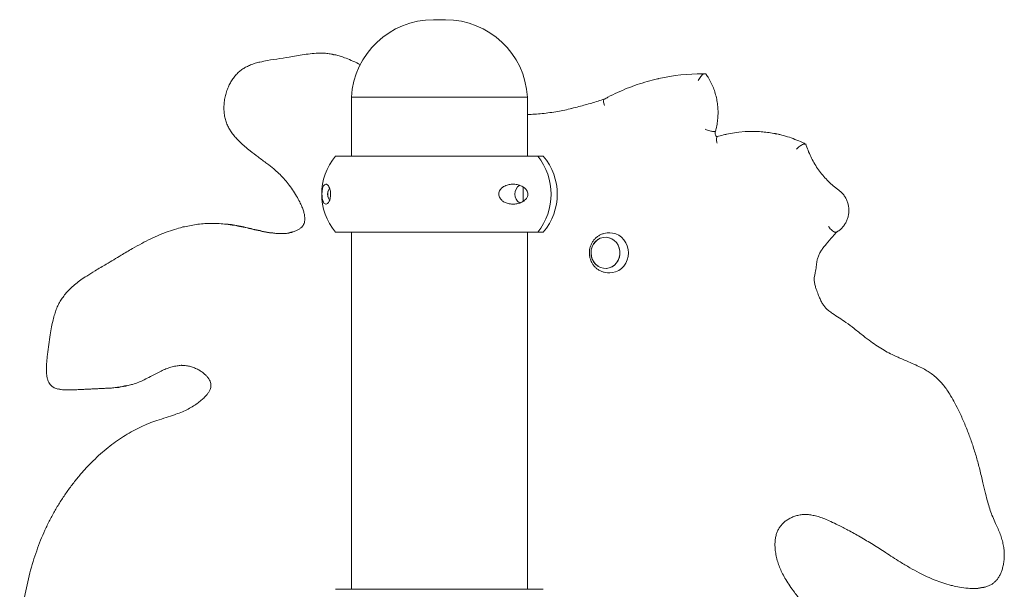
# Model space of a CAD drawing. Units: millimetres. Extents: x 2880 to 3036, y 2077 to 2255.
# Drawn here: x 2972 to 2978, y 2236 to 2239 of the extents above; entities that cross this region are included whole.
import ezdxf

# ---------------------------------------------------------------- set-up
doc = ezdxf.new("R2010")
doc.units = ezdxf.units.MM

msp = doc.modelspace()

# ---------------------------------------------------------------- linework, layer by layer
at = {"color": 7, "linetype": 'Continuous', "lineweight": 15}
for p, q in [((2974.8754, 2239.3655), (2974.8056, 2239.3655)), ((2974.1583, 2239.1724), (2974.1509, 2239.1724)), ((2976.3756, 2239.0538), (2976.3677, 2239.0538)), ((2976.3756, 2239.0538), (2976.3682, 2239.0538)), ((2976.3756, 2239.0538), (2976.3792, 2239.0519)), ((2974.3325, 2238.9192), (2974.3325, 2238.5788)), ((2974.3325, 2238.9192), (2974.3997, 2238.9192)), ((2974.3325, 2238.9192), (2975.3485, 2238.9192)), ((2974.3997, 2238.9192), (2975.3485, 2238.9192)), ((2975.3485, 2238.5788), (2975.3485, 2238.9192)), ((2976.4306, 2238.7196), (2976.4232, 2238.7196)), ((2976.6505, 2238.7209), (2976.6431, 2238.7209)), ((2976.9529, 2238.6478), (2976.9455, 2238.6478)), ((2976.9545, 2238.6471), (2976.9529, 2238.6478)), ((2975.4083, 2238.5788), (2974.2412, 2238.5788)), ((2975.4398, 2238.5788), (2975.4083, 2238.5788)), ((2975.3237, 2238.3185), (2975.3237, 2238.4)), ((2974.1966, 2238.3735), (2974.1966, 2238.3441)), ((2973.5311, 2238.1905), (2973.5237, 2238.1905)), ((2973.9189, 2238.1314), (2973.9263, 2238.1314)), ((2975.4083, 2238.1388), (2974.2412, 2238.1388)), ((2974.3325, 2238.1388), (2974.3325, 2236.0788)), ((2975.3485, 2236.0788), (2975.3485, 2238.1388)), ((2975.4398, 2238.1388), (2975.4083, 2238.1388)), ((2975.8248, 2238.1353), (2975.8169, 2238.1353)), ((2975.818, 2238.1353), (2975.8221, 2238.1352)), ((2977.1317, 2238.1396), (2977.1243, 2238.1396)), ((2977.1317, 2238.1396), (2977.1337, 2238.1406)), ((2975.8169, 2237.9053), (2975.8248, 2237.9053)), ((2972.6937, 2237.229), (2972.7011, 2237.229)), ((2976.9543, 2236.51), (2976.9497, 2236.5102)), ((2976.9571, 2236.5102), (2976.9617, 2236.51)), ((2975.4083, 2236.0788), (2974.2412, 2236.0788)), ((2975.4398, 2236.0788), (2975.4083, 2236.0788)), ((2977.9184, 2236.0836), (2977.9258, 2236.0836))]:
    msp.add_line(p, q, dxfattribs=at)
at = {"color": 7, "linetype": 'Continuous', "lineweight": 15, "flags": 128}
for points in [[(2975.8346, 2238.1017), (2975.8187, 2238.1077), (2975.8019, 2238.1102), (2975.785, 2238.109), (2975.7687, 2238.1042), (2975.7536, 2238.0959), (2975.7404, 2238.0846), (2975.7296, 2238.0706), (2975.7216, 2238.0545), (2975.7168, 2238.0371), (2975.7153, 2238.019), (2975.7173, 2238.0009), (2975.7226, 2237.9836), (2975.731, 2237.9678), (2975.7422, 2237.9541), (2975.7557, 2237.9432), (2975.771, 2237.9354), (2975.7875, 2237.9311), (2975.8044, 2237.9305), (2975.8211, 2237.9335), (2975.8369, 2237.9401), (2975.8511, 2237.9499), (2975.8632, 2237.9627), (2975.8726, 2237.9778), (2975.8791, 2237.9946), (2975.8822, 2238.0125), (2975.882, 2238.0307), (2975.8783, 2238.0485), (2975.8714, 2238.0651), (2975.8616, 2238.0799), (2975.8491, 2238.0923), (2975.8346, 2238.1017)], [(2975.8029, 2238.1102), (2975.786, 2238.1092), (2975.7697, 2238.1046), (2975.7545, 2238.0965), (2975.7411, 2238.0854), (2975.7302, 2238.0715), (2975.722, 2238.0556), (2975.717, 2238.0382), (2975.7153, 2238.0201), (2975.717, 2238.0019), (2975.7221, 2237.9846), (2975.7304, 2237.9687), (2975.7414, 2237.9549), (2975.7549, 2237.9438), (2975.7701, 2237.9358), (2975.7865, 2237.9313), (2975.8034, 2237.9304), (2975.8201, 2237.9332), (2975.8359, 2237.9396), (2975.8503, 2237.9493), (2975.8625, 2237.9618), (2975.8721, 2237.9768), (2975.8788, 2237.9936), (2975.8821, 2238.0114), (2975.8821, 2238.0296), (2975.8786, 2238.0474), (2975.8719, 2238.0642), (2975.8622, 2238.0791), (2975.8499, 2238.0916), (2975.8356, 2238.1012), (2975.8197, 2238.1075), (2975.8029, 2238.1102)], [(2975.8248, 2238.1353), (2975.8395, 2238.1342), (2975.8581, 2238.1295), (2975.8757, 2238.1214), (2975.8917, 2238.11), (2975.9055, 2238.0957), (2975.9167, 2238.0789), (2975.9249, 2238.0603), (2975.93, 2238.0404), (2975.9316, 2238.0199), (2975.9299, 2237.9994), (2975.9247, 2237.9795), (2975.9163, 2237.961), (2975.905, 2237.9443), (2975.8911, 2237.9301), (2975.8751, 2237.9188), (2975.8575, 2237.9108), (2975.8388, 2237.9063), (2975.8248, 2237.9053)]]:
    msp.add_lwpolyline(points, dxfattribs=at)
at = {"color": 7, "linetype": 'Continuous', "lineweight": 15}
for centre, radius, start, end in [((2974.8056, 2238.8916), 0.4739, 90, 176.6577), ((2974.8754, 2238.8916), 0.4739, 3.3423, 90), ((2976.3605, 2237.8931), 1.1607, 90.0064, 102.6119), ((2976.6431, 2238.0622), 0.6586, 77.2999, 102.8147), ((2976.6505, 2238.0621), 0.6588, 77.0423, 89.996), ((2974.5011, 2238.3588), 0.3405, 139.7537, 220.2463), ((2975.1305, 2238.3588), 0.3544, 321.6221, 38.3779), ((2975.1799, 2238.3588), 0.3405, 319.7537, 40.2463), ((2974.2543, 2238.359), 0.0595, 144.9017, 180.1768), ((2975.3325, 2238.3596), 0.0576, 119.3399, 180.7997), ((2974.2543, 2238.3586), 0.0595, 179.8239, 215.3563), ((2975.3328, 2238.3581), 0.0579, 179.3297, 239.4932)]:
    msp.add_arc(centre, radius, start, end, dxfattribs=at)
for points, knots in [([(2974.2402, 2239.1621), (2974.2391, 2239.1624), (2974.2206, 2239.1682), (2974.1859, 2239.172), (2974.1522, 2239.1732), (2974.1367, 2239.1718), (2974.1364, 2239.1718)], [0, 0, 0, 0, 0.0334593, 0.5531686, 0.9926905, 1, 1, 1, 1]), ([(2973.803, 2239.1208), (2973.7994, 2239.12), (2973.7859, 2239.1169), (2973.7637, 2239.11), (2973.7381, 2239.0999), (2973.7155, 2239.0883), (2973.695, 2239.0747), (2973.676, 2239.0585), (2973.6584, 2239.0396), (2973.643, 2239.0186), (2973.6299, 2238.9956), (2973.6182, 2238.9703), (2973.6083, 2238.9424), (2973.601, 2238.9125), (2973.5967, 2238.8825), (2973.5956, 2238.8527), (2973.5977, 2238.8237), (2973.6029, 2238.7959), (2973.6109, 2238.7698), (2973.6217, 2238.7456), (2973.6348, 2238.7227), (2973.6506, 2238.7006), (2973.6694, 2238.6786), (2973.6917, 2238.6563), (2973.7183, 2238.6328), (2973.7523, 2238.605), (2973.7952, 2238.5724), (2973.8411, 2238.5386), (2973.8813, 2238.5071), (2973.9137, 2238.4787), (2973.9415, 2238.45), (2973.968, 2238.4184), (2973.9928, 2238.3842), (2974.0148, 2238.3493), (2974.033, 2238.3166), (2974.0464, 2238.2882), (2974.0554, 2238.2638), (2974.0609, 2238.2426), (2974.0634, 2238.2245), (2974.0634, 2238.209), (2974.0612, 2238.1954), (2974.0568, 2238.1836), (2974.0497, 2238.1732), (2974.0399, 2238.1636), (2974.0268, 2238.1546), (2974.0103, 2238.1467), (2973.9953, 2238.1414), (2973.9858, 2238.1394), (2973.983, 2238.1388)], [0, 0, 0, 0, 0.008922, 0.032733, 0.054333, 0.073117, 0.09151, 0.110768, 0.130315, 0.150102, 0.169618, 0.189746, 0.212781, 0.235677, 0.258211, 0.280243, 0.301719, 0.322662, 0.343148, 0.362587, 0.382008, 0.402361, 0.424119, 0.447907, 0.474631, 0.506031, 0.549818, 0.600083, 0.639165, 0.668994, 0.700633, 0.731812, 0.76394, 0.797329, 0.825715, 0.848795, 0.868302, 0.884161, 0.897623, 0.90891, 0.918592, 0.928105, 0.937351, 0.948323, 0.961345, 0.976195, 0.993172, 1, 1, 1, 1]), ([(2973.8044, 2239.1206), (2973.8187, 2239.1239), (2973.8567, 2239.1326), (2973.9196, 2239.1403), (2973.998, 2239.1537), (2974.0675, 2239.1665), (2974.1292, 2239.1726), (2974.1783, 2239.1724), (2974.2132, 2239.1682), (2974.2317, 2239.1624), (2974.2328, 2239.1621)], [0, 0, 0, 0, 0.101255, 0.269708, 0.438135, 0.651349, 0.758945, 0.866423, 0.992018, 1, 1, 1, 1]), ([(2974.3848, 2239.1059), (2974.37, 2239.1129), (2974.3427, 2239.126), (2974.3035, 2239.1427), (2974.2705, 2239.1548), (2974.2502, 2239.16), (2974.2415, 2239.1622)], [0, 0, 0, 0, 0.318673, 0.591632, 0.826913, 1, 1, 1, 1]), ([(2976.1059, 2239.0255), (2976.1035, 2239.0251), (2976.0813, 2239.0206), (2976.0398, 2239.0093), (2975.9816, 2238.9913), (2975.9243, 2238.97), (2975.868, 2238.9458), (2975.8239, 2238.9242), (2975.7988, 2238.9105), (2975.7917, 2238.9067)], [0, 0, 0, 0, 0.02138, 0.202729, 0.384095, 0.565481, 0.746885, 0.928312, 1, 1, 1, 1]), ([(2976.3343, 2239.0138), (2976.3343, 2239.0138), (2976.3365, 2239.0182), (2976.3411, 2239.0268), (2976.3488, 2239.0381), (2976.3562, 2239.0468), (2976.363, 2239.0527), (2976.3665, 2239.0534), (2976.3682, 2239.0538)], [0, 0, 0, 0, 0.002068, 0.222586, 0.434778, 0.628027, 0.813865, 1, 1, 1, 1]), ([(2976.4329, 2238.7184), (2976.4346, 2238.7244), (2976.4393, 2238.7415), (2976.4447, 2238.7702), (2976.4484, 2238.8044), (2976.449, 2238.8388), (2976.4466, 2238.8732), (2976.4413, 2238.9072), (2976.4331, 2238.9405), (2976.422, 2238.9729), (2976.4082, 2239.004), (2976.3932, 2239.0312), (2976.3822, 2239.0474), (2976.3774, 2239.0544)], [0, 0, 0, 0, 0.053516, 0.150582, 0.247688, 0.344826, 0.441993, 0.539164, 0.636328, 0.733484, 0.830616, 0.927708, 1, 1, 1, 1]), ([(2975.7926, 2238.9072), (2975.7682, 2238.8997), (2975.7194, 2238.8845), (2975.6562, 2238.8665), (2975.6172, 2238.8573), (2975.603, 2238.854)], [0, 0, 0, 0, 0.387835, 0.777295, 1, 1, 1, 1]), ([(2975.7928, 2238.9067), (2975.7917, 2238.9063), (2975.7893, 2238.9056), (2975.7875, 2238.8997), (2975.7876, 2238.8903), (2975.7898, 2238.8799), (2975.792, 2238.8729), (2975.7931, 2238.8701), (2975.7931, 2238.87)], [0, 0, 0, 0, 0.155237, 0.384503, 0.61423, 0.844934, 0.995031, 1, 1, 1, 1]), ([(2975.3485, 2238.8176), (2975.3768, 2238.8194), (2975.4351, 2238.823), (2975.5206, 2238.8345), (2975.5772, 2238.847), (2975.6044, 2238.8531)], [0, 0, 0, 0, 0.329147, 0.677868, 1, 1, 1, 1]), ([(2976.3735, 2238.7335), (2976.3736, 2238.7334), (2976.3762, 2238.7324), (2976.3831, 2238.7299), (2976.3945, 2238.7261), (2976.4067, 2238.7226), (2976.4171, 2238.7201), (2976.4211, 2238.7198), (2976.4232, 2238.7196)], [0, 0, 0, 0, 0.006512, 0.142733, 0.357613, 0.572077, 0.786039, 1, 1, 1, 1]), ([(2976.4306, 2238.7196), (2976.4322, 2238.7197), (2976.434, 2238.7197), (2976.4334, 2238.7206), (2976.4334, 2238.7206)], [0, 0, 0, 0, 0.925042, 1, 1, 1, 1]), ([(2976.4442, 2238.6906), (2976.4429, 2238.691), (2976.4403, 2238.6918), (2976.4362, 2238.6955), (2976.433, 2238.7011), (2976.4313, 2238.7076), (2976.4314, 2238.7147), (2976.4329, 2238.7188), (2976.4337, 2238.7209)], [0, 0, 0, 0, 0.161635, 0.351028, 0.518179, 0.671333, 0.83149, 1, 1, 1, 1]), ([(2976.4433, 2238.6528), (2976.4433, 2238.653), (2976.4425, 2238.6559), (2976.4408, 2238.663), (2976.4394, 2238.6735), (2976.4399, 2238.6831), (2976.4421, 2238.6892), (2976.4446, 2238.69), (2976.4456, 2238.6903)], [0, 0, 0, 0, 0.0111864, 0.1521378, 0.383004, 0.6137807, 0.8444779, 1, 1, 1, 1]), ([(2976.4453, 2238.6908), (2976.4448, 2238.6905), (2976.4432, 2238.6899), (2976.4416, 2238.69), (2976.4405, 2238.6901)], [0, 0, 0, 0, 0.333911, 1, 1, 1, 1]), ([(2976.4959, 2238.704), (2976.4906, 2238.7029), (2976.4726, 2238.6991), (2976.4549, 2238.6937), (2976.4425, 2238.6899)], [0, 0, 0, 0, 0.29491, 1, 1, 1, 1]), ([(2976.9547, 2238.6474), (2976.9483, 2238.6507), (2976.928, 2238.6608), (2976.8931, 2238.6757), (2976.8495, 2238.6907), (2976.8182, 2238.7), (2976.8013, 2238.7034), (2976.7994, 2238.7038)], [0, 0, 0, 0, 0.129451, 0.408005, 0.686527, 0.964957, 1, 1, 1, 1]), ([(2976.901, 2238.6185), (2976.901, 2238.6185), (2976.9039, 2238.6215), (2976.9105, 2238.6276), (2976.921, 2238.6359), (2976.9311, 2238.6426), (2976.9399, 2238.647), (2976.9436, 2238.6475), (2976.9455, 2238.6478)], [0, 0, 0, 0, 0.002285, 0.197485, 0.412617, 0.612618, 0.8062, 1, 1, 1, 1]), ([(2977.1443, 2238.3829), (2977.1391, 2238.3867), (2977.1237, 2238.3981), (2977.0992, 2238.4189), (2977.0716, 2238.446), (2977.0462, 2238.4755), (2977.0229, 2238.507), (2977.002, 2238.5404), (2976.9836, 2238.5754), (2976.9677, 2238.6116), (2976.9593, 2238.6366), (2976.9552, 2238.6489)], [0, 0, 0, 0, 0.059786, 0.177849, 0.295873, 0.413818, 0.531678, 0.649469, 0.767197, 0.884867, 1, 1, 1, 1]), ([(2974.1624, 2238.3518), (2974.1623, 2238.3547), (2974.1622, 2238.3607), (2974.1625, 2238.3708), (2974.1637, 2238.3828), (2974.1661, 2238.394), (2974.1694, 2238.4033), (2974.1739, 2238.4111), (2974.1801, 2238.4163), (2974.1871, 2238.4168), (2974.1937, 2238.4134), (2974.1998, 2238.4071), (2974.2054, 2238.3969), (2974.2096, 2238.3836), (2974.2117, 2238.3701), (2974.2122, 2238.357), (2974.2113, 2238.3439), (2974.2087, 2238.3302), (2974.2045, 2238.3189), (2974.1995, 2238.3106), (2974.1939, 2238.3043), (2974.1872, 2238.3008), (2974.1801, 2238.3015), (2974.1735, 2238.3068), (2974.1685, 2238.316), (2974.1649, 2238.3283), (2974.163, 2238.34), (2974.1625, 2238.3491), (2974.1624, 2238.3518)], [0, 0, 0, 0, 0.0168224, 0.0336421, 0.057125, 0.0966198, 0.1348511, 0.1740186, 0.2354791, 0.2987107, 0.3405557, 0.3832073, 0.4322378, 0.4672847, 0.4924655, 0.5178456, 0.5394393, 0.5672515, 0.6086238, 0.6429375, 0.6781448, 0.7337654, 0.7909203, 0.8486971, 0.908198, 0.9459117, 0.9839965, 1, 1, 1, 1]), ([(2975.3506, 2238.3518), (2975.3495, 2238.348), (2975.3467, 2238.3386), (2975.3347, 2238.324), (2975.3162, 2238.3118), (2975.2927, 2238.3037), (2975.2687, 2238.3006), (2975.2438, 2238.3022), (2975.2214, 2238.309), (2975.2029, 2238.32), (2975.1909, 2238.3326), (2975.1843, 2238.3469), (2975.1825, 2238.3597), (2975.1849, 2238.3728), (2975.1919, 2238.3864), (2975.2034, 2238.3978), (2975.2172, 2238.4062), (2975.2337, 2238.4127), (2975.2537, 2238.4166), (2975.2769, 2238.4164), (2975.2999, 2238.4121), (2975.3217, 2238.4028), (2975.3377, 2238.3907), (2975.3472, 2238.3772), (2975.351, 2238.3667), (2975.3516, 2238.3577), (2975.3509, 2238.3533), (2975.3506, 2238.3518)], [0, 0, 0, 0, 0.02288, 0.056586, 0.120702, 0.178573, 0.236505, 0.296806, 0.356924, 0.398121, 0.439622, 0.464344, 0.489243, 0.510984, 0.5382, 0.578252, 0.611695, 0.645211, 0.700101, 0.755065, 0.812522, 0.869876, 0.926599, 0.950431, 0.974495, 0.991294, 1, 1, 1, 1]), ([(2977.1339, 2238.1402), (2977.1348, 2238.1407), (2977.1418, 2238.1445), (2977.1536, 2238.1535), (2977.1684, 2238.1679), (2977.1809, 2238.1846), (2977.1909, 2238.203), (2977.1983, 2238.2229), (2977.2027, 2238.2437), (2977.2042, 2238.265), (2977.2027, 2238.2864), (2977.1981, 2238.3073), (2977.1907, 2238.3273), (2977.1804, 2238.3459), (2977.1676, 2238.3627), (2977.1552, 2238.3748), (2977.147, 2238.3809), (2977.1443, 2238.3829)], [0, 0, 0, 0, 0.011832, 0.084139, 0.1566, 0.229306, 0.302264, 0.375471, 0.448884, 0.522476, 0.596195, 0.669991, 0.743806, 0.817578, 0.891242, 0.964733, 1, 1, 1, 1]), ([(2973.3669, 2238.1706), (2973.3525, 2238.167), (2973.3216, 2238.1591), (2973.2743, 2238.1434), (2973.2243, 2238.1241), (2973.1731, 2238.1011), (2973.1206, 2238.0744), (2973.0636, 2238.0425), (2972.9957, 2238.0021), (2972.9244, 2237.9586), (2972.8575, 2237.9201), (2972.8084, 2237.8899), (2972.7712, 2237.8651), (2972.7412, 2237.8426), (2972.7148, 2237.8196), (2972.6916, 2237.796), (2972.6716, 2237.7719), (2972.6546, 2237.7474), (2972.6399, 2237.7214), (2972.6281, 2237.6946), (2972.6182, 2237.6648), (2972.6091, 2237.6314), (2972.6007, 2237.5916), (2972.593, 2237.5443), (2972.5859, 2237.491), (2972.5783, 2237.4384), (2972.5731, 2237.3931), (2972.5713, 2237.359), (2972.5714, 2237.3326), (2972.5734, 2237.3114), (2972.577, 2237.2938), (2972.5819, 2237.2791), (2972.5883, 2237.2667), (2972.5966, 2237.2558), (2972.6063, 2237.2476), (2972.6169, 2237.2416), (2972.6273, 2237.2371), (2972.6347, 2237.2353), (2972.6382, 2237.2344)], [0, 0, 0, 0, 0.032944, 0.070625, 0.11009, 0.151384, 0.194461, 0.239549, 0.294923, 0.368002, 0.423303, 0.464882, 0.494214, 0.520997, 0.546193, 0.569722, 0.591862, 0.612881, 0.633041, 0.65467, 0.6744, 0.69869, 0.727113, 0.759261, 0.798547, 0.83912, 0.870002, 0.893571, 0.910115, 0.924988, 0.937648, 0.947613, 0.957282, 0.966636, 0.976104, 0.983644, 0.992211, 1, 1, 1, 1]), ([(2973.3464, 2238.1652), (2973.3524, 2238.1673), (2973.3595, 2238.1698), (2973.3928, 2238.1754), (2973.4467, 2238.1878), (2973.5282, 2238.1912), (2973.6126, 2238.187), (2973.6976, 2238.1715), (2973.7835, 2238.1511), (2973.8584, 2238.135), (2973.923, 2238.1301), (2973.9615, 2238.1329), (2973.9815, 2238.1384), (2973.9842, 2238.1391)], [0, 0, 0, 0, 0.029273, 0.034792, 0.156981, 0.285116, 0.412913, 0.549248, 0.685853, 0.822309, 0.903714, 0.987089, 1, 1, 1, 1]), ([(2973.9916, 2238.1391), (2973.9889, 2238.1384), (2973.9693, 2238.133), (2973.9308, 2238.1301), (2973.8674, 2238.1348), (2973.7944, 2238.1506), (2973.712, 2238.1696), (2973.6509, 2238.183), (2973.617, 2238.185), (2973.6111, 2238.1853)], [0, 0, 0, 0, 0.021556, 0.157552, 0.29728, 0.516281, 0.735528, 0.954407, 1, 1, 1, 1]), ([(2977.1243, 2238.1396), (2977.1224, 2238.1399), (2977.1186, 2238.1406), (2977.1103, 2238.1461), (2977.1013, 2238.1541), (2977.0933, 2238.1632), (2977.0887, 2238.1694), (2977.087, 2238.172), (2977.0869, 2238.1721)], [0, 0, 0, 0, 0.211064, 0.422085, 0.634152, 0.848729, 0.996651, 1, 1, 1, 1]), ([(2975.8181, 2238.1351), (2975.8147, 2238.1351), (2975.8052, 2238.1352), (2975.7898, 2238.1323), (2975.7724, 2238.1262), (2975.7562, 2238.1172), (2975.7417, 2238.1056), (2975.7292, 2238.0917), (2975.7191, 2238.0759), (2975.7116, 2238.0585), (2975.7069, 2238.04), (2975.7053, 2238.0208), (2975.7068, 2238.0016), (2975.7113, 2237.9828), (2975.7189, 2237.965), (2975.7292, 2237.9488), (2975.742, 2237.9345), (2975.757, 2237.9228), (2975.7737, 2237.9137), (2975.7915, 2237.9079), (2975.8058, 2237.9052), (2975.814, 2237.9056), (2975.816, 2237.9056)], [0, 0, 0, 0, 0.028551, 0.080726, 0.132792, 0.184838, 0.236979, 0.289302, 0.341888, 0.394759, 0.447926, 0.501374, 0.555053, 0.608903, 0.662828, 0.716741, 0.770536, 0.824118, 0.877421, 0.930388, 0.983038, 1, 1, 1, 1]), ([(2977.9837, 2236.0902), (2977.9859, 2236.0906), (2977.9947, 2236.0924), (2978.0093, 2236.0978), (2978.0266, 2236.1063), (2978.0421, 2236.117), (2978.0554, 2236.1299), (2978.0672, 2236.1451), (2978.077, 2236.1621), (2978.0852, 2236.1814), (2978.0924, 2236.2035), (2978.0979, 2236.2285), (2978.101, 2236.2557), (2978.1014, 2236.2841), (2978.0991, 2236.3134), (2978.0939, 2236.3436), (2978.086, 2236.3744), (2978.0752, 2236.4051), (2978.0615, 2236.4359), (2978.0459, 2236.4693), (2978.0301, 2236.5047), (2978.0167, 2236.5429), (2978.0044, 2236.5845), (2977.9917, 2236.6353), (2977.9769, 2236.6986), (2977.9604, 2236.7687), (2977.9408, 2236.8411), (2977.9196, 2236.909), (2977.8959, 2236.9759), (2977.8698, 2237.0406), (2977.8431, 2237.1001), (2977.8171, 2237.1516), (2977.7933, 2237.1935), (2977.7714, 2237.228), (2977.7508, 2237.2564), (2977.7293, 2237.2811), (2977.7059, 2237.3037), (2977.6806, 2237.3232), (2977.6536, 2237.3406), (2977.6236, 2237.3572), (2977.5878, 2237.3745), (2977.5419, 2237.3946), (2977.4927, 2237.4153), (2977.4454, 2237.437), (2977.4058, 2237.458), (2977.3686, 2237.4814), (2977.3291, 2237.5092), (2977.2842, 2237.5436), (2977.2369, 2237.5817), (2977.1904, 2237.6175), (2977.1481, 2237.6454), (2977.1145, 2237.6659), (2977.0898, 2237.6841), (2977.0733, 2237.6989), (2977.0598, 2237.7148), (2977.0478, 2237.7331), (2977.0365, 2237.7549), (2977.0262, 2237.7811), (2977.0163, 2237.8072), (2977.0088, 2237.8311), (2977.0049, 2237.8505), (2977.0035, 2237.8683), (2977.0055, 2237.8866), (2977.0107, 2237.9108), (2977.0159, 2237.9396), (2977.0186, 2237.9685), (2977.0242, 2237.9917), (2977.0319, 2238.0114), (2977.0424, 2238.031), (2977.0565, 2238.0504), (2977.0797, 2238.0789), (2977.1058, 2238.1095), (2977.1267, 2238.1327), (2977.1345, 2238.1413)], [0, 0, 0, 0, 0.002681, 0.010633, 0.018061, 0.024933, 0.032237, 0.039296, 0.046797, 0.054507, 0.063035, 0.073048, 0.083288, 0.093876, 0.104887, 0.116373, 0.128349, 0.140778, 0.1531, 0.16679, 0.182817, 0.197323, 0.212736, 0.232021, 0.256443, 0.286249, 0.313416, 0.34118, 0.366802, 0.394003, 0.420415, 0.441089, 0.459927, 0.475526, 0.487986, 0.500231, 0.513314, 0.525739, 0.537352, 0.551041, 0.566283, 0.584611, 0.610867, 0.630375, 0.647031, 0.664719, 0.68289, 0.704417, 0.731531, 0.754471, 0.77342, 0.791148, 0.801475, 0.809978, 0.817668, 0.82608, 0.835341, 0.845915, 0.858127, 0.867013, 0.874395, 0.880463, 0.887037, 0.894929, 0.90849, 0.920011, 0.927486, 0.935532, 0.944022, 0.953052, 0.963654, 0.986554, 1, 1, 1, 1]), ([(2973.3534, 2237.3705), (2973.3621, 2237.3701), (2973.3792, 2237.3694), (2973.4039, 2237.3645), (2973.4271, 2237.3563), (2973.4491, 2237.3458), (2973.4692, 2237.3336), (2973.486, 2237.3202), (2973.4995, 2237.3068), (2973.5094, 2237.2932), (2973.5163, 2237.2799), (2973.5203, 2237.2672), (2973.5217, 2237.2549), (2973.5202, 2237.2427), (2973.5161, 2237.2299), (2973.5089, 2237.2162), (2973.4982, 2237.2013), (2973.4836, 2237.1855), (2973.4645, 2237.1681), (2973.4409, 2237.1499), (2973.4129, 2237.1316), (2973.3817, 2237.1144), (2973.347, 2237.0989), (2973.3075, 2237.0841), (2973.2609, 2237.0688), (2973.2116, 2237.0542), (2973.1627, 2237.0365), (2973.1173, 2237.0167), (2973.0717, 2236.9937), (2973.0264, 2236.9674), (2972.9817, 2236.938), (2972.9375, 2236.9053), (2972.894, 2236.8695), (2972.8514, 2236.8306), (2972.8094, 2236.7883), (2972.7683, 2236.7428), (2972.7286, 2236.6942), (2972.6908, 2236.6434), (2972.6551, 2236.5904), (2972.6217, 2236.5353), (2972.5907, 2236.4785), (2972.5626, 2236.4207), (2972.5374, 2236.3617), (2972.5147, 2236.3012), (2972.494, 2236.2383), (2972.4754, 2236.1727), (2972.459, 2236.1045), (2972.445, 2236.0334), (2972.4332, 2235.9648), (2972.4245, 2235.9012), (2972.4195, 2235.8466), (2972.4171, 2235.7992), (2972.4173, 2235.7583), (2972.4198, 2235.7222), (2972.4245, 2235.6896), (2972.4313, 2235.6599), (2972.4401, 2235.6327), (2972.451, 2235.6077), (2972.4643, 2235.5841), (2972.4801, 2235.5622), (2972.4985, 2235.5419), (2972.5189, 2235.524), (2972.5413, 2235.5084), (2972.5651, 2235.4956), (2972.5898, 2235.486), (2972.6149, 2235.48), (2972.6344, 2235.4773), (2972.6454, 2235.4777), (2972.648, 2235.4778)], [0, 0, 0, 0, 0.010678, 0.020866, 0.030732, 0.040647, 0.050039, 0.058756, 0.065996, 0.072441, 0.078187, 0.083105, 0.087317, 0.091771, 0.096623, 0.102456, 0.109419, 0.1177, 0.127517, 0.139455, 0.152605, 0.166929, 0.181628, 0.19775, 0.21707, 0.239917, 0.258538, 0.278084, 0.297982, 0.318283, 0.339021, 0.360217, 0.381884, 0.40402, 0.426574, 0.450281, 0.474112, 0.498108, 0.522241, 0.546475, 0.570771, 0.595131, 0.618628, 0.642635, 0.667251, 0.692531, 0.718524, 0.745221, 0.772998, 0.795759, 0.8164, 0.833638, 0.84837, 0.861611, 0.873693, 0.88489, 0.895423, 0.905483, 0.91524, 0.925748, 0.935931, 0.946272, 0.956712, 0.967102, 0.977326, 0.98731, 0.997018, 1, 1, 1, 1]), ([(2973.0435, 2237.2547), (2973.0522, 2237.2568), (2973.0727, 2237.2619), (2973.1036, 2237.2732), (2973.1375, 2237.2885), (2973.1753, 2237.308), (2973.2124, 2237.3278), (2973.2469, 2237.3445), (2973.2754, 2237.3562), (2973.3038, 2237.3643), (2973.3271, 2237.3689), (2973.3406, 2237.3694), (2973.3444, 2237.3696)], [0, 0, 0, 0, 0.081432, 0.194231, 0.299102, 0.421208, 0.583068, 0.684847, 0.775828, 0.871171, 0.963548, 1, 1, 1, 1]), ([(2973.344, 2237.3706), (2973.3469, 2237.3712), (2973.3501, 2237.3718), (2973.3532, 2237.3716), (2973.3533, 2237.3716)], [0, 0, 0, 0, 0.956878, 1, 1, 1, 1]), ([(2973.357, 2237.3708), (2973.3558, 2237.3709), (2973.3537, 2237.3711), (2973.3517, 2237.3712), (2973.3507, 2237.3713)], [0, 0, 0, 0, 0.558597, 1, 1, 1, 1]), ([(2973.0345, 2237.2551), (2973.0269, 2237.2531), (2973.0002, 2237.2459), (2972.9374, 2237.239), (2972.8469, 2237.2358), (2972.7574, 2237.2315), (2972.6944, 2237.2284), (2972.6604, 2237.2297), (2972.6455, 2237.2334), (2972.6395, 2237.2348)], [0, 0, 0, 0, 0.059205, 0.207787, 0.475931, 0.74415, 0.8846, 0.953625, 1, 1, 1, 1]), ([(2972.7441, 2237.2306), (2972.7454, 2237.2306), (2972.7821, 2237.2316), (2972.8543, 2237.2361), (2972.944, 2237.2388), (2973.0069, 2237.2459), (2973.0337, 2237.2529), (2973.0422, 2237.2552)], [0, 0, 0, 0, 0.012998, 0.368338, 0.723657, 0.912528, 1, 1, 1, 1]), ([(2977.3306, 2234.3885), (2977.331, 2234.3885), (2977.3372, 2234.3886), (2977.3485, 2234.3915), (2977.3644, 2234.3971), (2977.3798, 2234.4054), (2977.3954, 2234.4163), (2977.4115, 2234.4304), (2977.4286, 2234.4481), (2977.4462, 2234.47), (2977.464, 2234.496), (2977.483, 2234.5276), (2977.503, 2234.5649), (2977.5223, 2234.607), (2977.5389, 2234.6506), (2977.5523, 2234.6943), (2977.5622, 2234.7377), (2977.5693, 2234.7815), (2977.5736, 2234.8262), (2977.5752, 2234.8722), (2977.5739, 2234.9188), (2977.5698, 2234.9659), (2977.5627, 2235.0131), (2977.5526, 2235.06), (2977.5398, 2235.1061), (2977.5247, 2235.1494), (2977.5084, 2235.1891), (2977.4903, 2235.2255), (2977.4696, 2235.261), (2977.4455, 2235.2973), (2977.4174, 2235.335), (2977.3843, 2235.3754), (2977.3438, 2235.4214), (2977.2999, 2235.4693), (2977.2577, 2235.5161), (2977.2209, 2235.5597), (2977.188, 2235.6037), (2977.1563, 2235.6509), (2977.126, 2235.7014), (2977.0922, 2235.7626), (2977.0595, 2235.8222), (2977.0266, 2235.8776), (2976.9978, 2235.9211), (2976.9657, 2235.9643), (2976.9291, 2236.0108), (2976.8936, 2236.0558), (2976.863, 2236.098), (2976.8403, 2236.1333), (2976.8217, 2236.1666), (2976.807, 2236.1982), (2976.7951, 2236.2297), (2976.7861, 2236.2621), (2976.78, 2236.2936), (2976.7772, 2236.3226), (2976.7771, 2236.348), (2976.7794, 2236.372), (2976.7843, 2236.3945), (2976.7919, 2236.4152), (2976.8018, 2236.4336), (2976.8139, 2236.45), (2976.8284, 2236.4648), (2976.8454, 2236.478), (2976.8648, 2236.4895), (2976.8864, 2236.4989), (2976.9099, 2236.5059), (2976.9345, 2236.5102), (2976.9514, 2236.5108), (2976.9597, 2236.5108), (2976.9597, 2236.5108)], [0, 0, 0, 0, 0.000527, 0.007282, 0.013507, 0.020434, 0.027827, 0.035941, 0.045684, 0.05678, 0.06887, 0.082543, 0.099704, 0.118151, 0.136179, 0.153717, 0.170732, 0.187357, 0.204632, 0.222195, 0.240029, 0.258098, 0.276352, 0.294729, 0.313159, 0.331542, 0.347605, 0.362809, 0.37867, 0.395511, 0.413727, 0.433922, 0.457191, 0.48623, 0.511072, 0.531902, 0.553881, 0.575906, 0.598736, 0.622842, 0.657468, 0.678028, 0.698131, 0.71848, 0.741294, 0.767987, 0.786191, 0.802673, 0.817373, 0.830763, 0.84319, 0.856444, 0.869456, 0.880074, 0.889751, 0.898601, 0.907669, 0.9161, 0.924207, 0.932185, 0.94047, 0.949248, 0.958575, 0.968436, 0.978747, 0.989349, 0.999993, 1, 1, 1, 1]), ([(2976.9542, 2236.5107), (2976.962, 2236.5103), (2976.9788, 2236.5094), (2977.0052, 2236.5043), (2977.0343, 2236.4963), (2977.0662, 2236.4846), (2977.1022, 2236.4689), (2977.1469, 2236.4473), (2977.2035, 2236.4182), (2977.2711, 2236.3808), (2977.3434, 2236.3374), (2977.4196, 2236.2881), (2977.49, 2236.2427), (2977.5544, 2236.2039), (2977.6066, 2236.1751), (2977.6551, 2236.1511), (2977.701, 2236.1314), (2977.7471, 2236.1149), (2977.7803, 2236.1044), (2977.7989, 2236.1004), (2977.8011, 2236.1)], [0, 0, 0, 0, 0.025718, 0.055263, 0.087513, 0.123361, 0.16414, 0.212871, 0.280782, 0.365471, 0.457005, 0.546562, 0.650445, 0.719775, 0.782469, 0.837987, 0.890041, 0.939822, 0.992764, 1, 1, 1, 1]), ([(2977.975, 2236.09), (2977.9735, 2236.0895), (2977.9594, 2236.0855), (2977.9313, 2236.0833), (2977.8883, 2236.0841), (2977.845, 2236.0898), (2977.8155, 2236.0969), (2977.8024, 2236.1)], [0, 0, 0, 0, 0.027208, 0.251568, 0.480416, 0.767967, 1, 1, 1, 1]), ([(2977.9323, 2236.084), (2977.9343, 2236.084), (2977.9496, 2236.0836), (2977.9666, 2236.0855), (2977.9809, 2236.0895), (2977.9824, 2236.09)], [0, 0, 0, 0, 0.118191, 0.906201, 1, 1, 1, 1])]:
    msp.add_open_spline(points, degree=3, knots=knots, dxfattribs=at)

doc.saveas('drawing.dxf')
